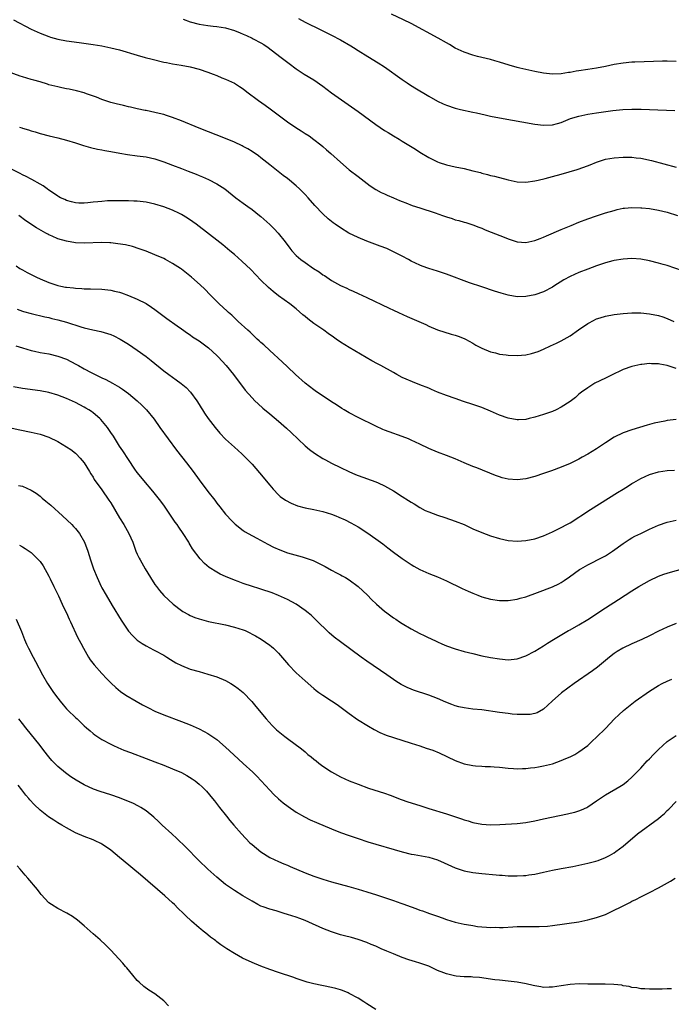
# Model space of a CAD drawing. Units: inches. Extents: x 2626286 to 2628000, y 1443000 to 1446000.
# Drawn here: x 2626958 to 2627106, y 1445566 to 1445789 of the extents above; entities that cross this region are included whole.
import ezdxf

# ---------------------------------------------------------------- set-up
doc = ezdxf.new("R2010")
doc.units = ezdxf.units.IN
doc.header["$MEASUREMENT"] = 0
doc.layers.add('LD26251443_10ft', color=60, linetype='Continuous')

msp = doc.modelspace()

# ---------------------------------------------------------------- linework, layer by layer
at = {"layer": 'LD26251443_10ft'}
for points, elevation in [([(2627021.54, 1445789.54), (2627023, 1445788.77), (2627026.57, 1445787), (2627029, 1445785.78), (2627031, 1445784.74), (2627033.37, 1445783.37), (2627033.99, 1445783), (2627035, 1445782.35), (2627037.23, 1445781), (2627039.54, 1445779.54), (2627041, 1445778.6), (2627045, 1445775.76), (2627046.12, 1445775), (2627046.65, 1445774.65), (2627047.88, 1445773.88), (2627051, 1445771.96), (2627053, 1445770.83), (2627054.26, 1445770.26), (2627055, 1445769.94), (2627057, 1445769.29), (2627058.22, 1445769), (2627061, 1445768.39), (2627061.82, 1445768.18), (2627063.75, 1445767.75), (2627065, 1445767.45), (2627067.06, 1445767.06), (2627075, 1445765.67), (2627077, 1445765.44), (2627079, 1445765.52), (2627080.18, 1445765.82), (2627081, 1445766.05), (2627083.1, 1445766.9), (2627085, 1445767.48), (2627087, 1445767.88), (2627089, 1445768.19), (2627092.72, 1445768.72), (2627094.97, 1445768.97), (2627097, 1445769.07), (2627099.07, 1445769.07), (2627101, 1445769), (2627106.71, 1445768.71)], 10520), ([(2627107, 1445779.87), (2627105, 1445779.92), (2627103.92, 1445779.92), (2627101.86, 1445779.86), (2627097.7, 1445779.7), (2627097, 1445779.66), (2627095, 1445779.49), (2627093, 1445779.15), (2627091, 1445778.71), (2627089, 1445778.3), (2627087, 1445778), (2627085, 1445777.71), (2627084.38, 1445777.62), (2627083, 1445777.36), (2627082.68, 1445777.32), (2627081, 1445777.04), (2627079, 1445777), (2627077, 1445777.23), (2627075, 1445777.58), (2627073, 1445778.01), (2627071.65, 1445778.35), (2627071, 1445778.5), (2627069.24, 1445779), (2627067, 1445779.72), (2627066, 1445780), (2627065, 1445780.28), (2627062.02, 1445781), (2627061, 1445781.27), (2627059, 1445781.93), (2627057, 1445782.87), (2627055.69, 1445783.69), (2627055, 1445784.06), (2627053.15, 1445785.15), (2627047, 1445788.41), (2627045.27, 1445789.27), (2627042.54, 1445790.54)], 10510), ([(2626957, 1445789.25), (2626961, 1445787.17), (2626963, 1445786.24), (2626965, 1445785.49), (2626965.38, 1445785.38), (2626967, 1445784.93), (2626969, 1445784.55), (2626971.88, 1445784.12), (2626975, 1445783.68), (2626977, 1445783.35), (2626979, 1445782.95), (2626981, 1445782.47), (2626985, 1445781.28), (2626986.78, 1445780.78), (2626988.37, 1445780.37), (2626991, 1445779.71), (2626991.61, 1445779.61), (2626993, 1445779.31), (2626994.94, 1445779), (2626997, 1445778.6), (2626999, 1445778.1), (2627001, 1445777.46), (2627002.21, 1445777), (2627003, 1445776.68), (2627004.17, 1445776.17), (2627005, 1445775.84), (2627007, 1445774.91), (2627008.18, 1445774.18), (2627009, 1445773.65), (2627009.8, 1445773), (2627012.45, 1445771), (2627013.96, 1445769.96), (2627015.11, 1445769.11), (2627019, 1445766.21), (2627020.9, 1445764.9), (2627022.11, 1445764.11), (2627023, 1445763.57), (2627023.89, 1445763), (2627025, 1445762.2), (2627026.56, 1445761), (2627027, 1445760.61), (2627027.84, 1445759.84), (2627028.83, 1445759), (2627031, 1445757.02), (2627033, 1445755.34), (2627035, 1445753.83), (2627037.71, 1445751.71), (2627039, 1445750.88), (2627040.2, 1445750.2), (2627041, 1445749.85), (2627041.57, 1445749.57), (2627043, 1445748.99), (2627044.38, 1445748.38), (2627045, 1445748.15), (2627045.81, 1445747.81), (2627047.27, 1445747.27), (2627049, 1445746.68), (2627052.44, 1445745.56), (2627054.11, 1445745), (2627055, 1445744.67), (2627056.27, 1445744.27), (2627057, 1445744.03), (2627057.84, 1445743.84), (2627059, 1445743.49), (2627059.4, 1445743.4), (2627061, 1445742.9), (2627062.37, 1445742.37), (2627063, 1445742.1), (2627063.76, 1445741.76), (2627065.17, 1445741.17), (2627068.06, 1445740.06), (2627069, 1445739.68), (2627071, 1445739.03), (2627073, 1445738.89), (2627075, 1445739.29), (2627076.21, 1445739.79), (2627077, 1445740.07), (2627077.63, 1445740.37), (2627081, 1445741.81), (2627083.26, 1445742.74), (2627085, 1445743.45), (2627087, 1445744.22), (2627089, 1445744.91), (2627091, 1445745.55), (2627093, 1445746.14), (2627093.68, 1445746.32), (2627095, 1445746.6), (2627095.35, 1445746.65), (2627097, 1445746.8), (2627099, 1445746.74), (2627099.28, 1445746.72), (2627101, 1445746.53), (2627103, 1445746.19), (2627105, 1445745.7), (2627107.36, 1445745)], 10540), ([(2626995.41, 1445789.41), (2626997, 1445788.84), (2626999, 1445788.3), (2627001, 1445787.97), (2627002.17, 1445787.83), (2627003, 1445787.75), (2627005, 1445787.43), (2627007, 1445786.82), (2627008.29, 1445786.29), (2627009, 1445786.02), (2627009.7, 1445785.7), (2627011, 1445785.14), (2627011.27, 1445785), (2627013, 1445784.05), (2627013.65, 1445783.65), (2627014.62, 1445783), (2627017.26, 1445781), (2627019.37, 1445779.37), (2627021, 1445778.15), (2627022.8, 1445777), (2627025, 1445775.7), (2627027, 1445774.27), (2627029, 1445772.75), (2627035, 1445768.49), (2627039, 1445765.54), (2627041, 1445764.21), (2627041.78, 1445763.78), (2627043, 1445763.03), (2627044.27, 1445762.27), (2627045, 1445761.8), (2627047.98, 1445759.98), (2627049, 1445759.34), (2627051, 1445758.14), (2627051.75, 1445757.75), (2627053, 1445757.13), (2627053.34, 1445757), (2627055, 1445756.46), (2627057, 1445756), (2627059, 1445755.6), (2627061, 1445755.12), (2627062.69, 1445754.69), (2627063, 1445754.59), (2627064.28, 1445754.28), (2627065, 1445754.06), (2627065.86, 1445753.86), (2627069, 1445753.04), (2627071, 1445752.61), (2627073, 1445752.5), (2627075, 1445752.8), (2627075.76, 1445753), (2627077.37, 1445753.37), (2627079, 1445753.78), (2627081, 1445754.32), (2627084.6, 1445755.4), (2627086.1, 1445755.9), (2627087.54, 1445756.46), (2627089, 1445757.07), (2627091, 1445757.73), (2627093, 1445758.06), (2627095, 1445758.17), (2627096.18, 1445758.18), (2627097, 1445758.15), (2627097.98, 1445758.02), (2627099, 1445757.94), (2627101.43, 1445757.43), (2627107, 1445755.92)], 10530), ([(2627108.45, 1445732.45), (2627105, 1445733.63), (2627104.1, 1445733.9), (2627103, 1445734.2), (2627101, 1445734.71), (2627099, 1445735.11), (2627097, 1445735.24), (2627095, 1445735.09), (2627093, 1445734.76), (2627092.68, 1445734.68), (2627091, 1445734.26), (2627089, 1445733.61), (2627087, 1445732.86), (2627085, 1445732.06), (2627083, 1445731.17), (2627081.58, 1445730.42), (2627079.31, 1445729), (2627079, 1445728.79), (2627077, 1445727.7), (2627075, 1445727.01), (2627073, 1445726.65), (2627071, 1445726.6), (2627069, 1445726.91), (2627067.37, 1445727.37), (2627065.86, 1445727.86), (2627063, 1445728.81), (2627060.23, 1445729.77), (2627055, 1445731.7), (2627053, 1445732.37), (2627051, 1445733), (2627049.51, 1445733.51), (2627049, 1445733.71), (2627047, 1445734.65), (2627046.39, 1445735), (2627045, 1445735.74), (2627043, 1445736.78), (2627042.54, 1445737), (2627041.48, 1445737.48), (2627040.04, 1445738.04), (2627037, 1445739.16), (2627035, 1445740), (2627032.94, 1445741), (2627031, 1445742.19), (2627029.83, 1445743), (2627029.35, 1445743.35), (2627028.25, 1445744.25), (2627027, 1445745.36), (2627025.23, 1445747.23), (2627023.69, 1445749), (2627023, 1445749.74), (2627021.77, 1445751), (2627021, 1445751.7), (2627019.44, 1445753), (2627019, 1445753.34), (2627018.03, 1445754.03), (2627016.9, 1445754.9), (2627015, 1445756.43), (2627013, 1445758.06), (2627012.46, 1445758.46), (2627011, 1445759.48), (2627010.05, 1445760.05), (2627009, 1445760.62), (2627008.75, 1445760.75), (2627007, 1445761.55), (2627005, 1445762.38), (2626999, 1445764.78), (2626995, 1445766.42), (2626993, 1445767.19), (2626991.64, 1445767.64), (2626991, 1445767.81), (2626989.96, 1445768.04), (2626989, 1445768.28), (2626987, 1445768.72), (2626986.76, 1445768.76), (2626985, 1445769.16), (2626983.48, 1445769.48), (2626983, 1445769.61), (2626981.85, 1445769.85), (2626980.25, 1445770.25), (2626979, 1445770.59), (2626977, 1445771.27), (2626975.76, 1445771.76), (2626973.48, 1445772.52), (2626973, 1445772.71), (2626971.21, 1445773.21), (2626969.57, 1445773.57), (2626969, 1445773.67), (2626967.91, 1445773.91), (2626967, 1445774.08), (2626965, 1445774.59), (2626964.68, 1445774.68), (2626963, 1445775.2), (2626961.6, 1445775.6), (2626961, 1445775.8), (2626960.03, 1445776.03), (2626959, 1445776.39), (2626958.51, 1445776.51), (2626955, 1445777.83)], 10550), ([(2626958.34, 1445765), (2626958.84, 1445764.84), (2626959, 1445764.76), (2626960.37, 1445764.37), (2626961, 1445764.15), (2626961.91, 1445763.91), (2626963, 1445763.57), (2626965.08, 1445763), (2626967, 1445762.53), (2626969, 1445762.02), (2626971, 1445761.43), (2626972.84, 1445760.84), (2626974.39, 1445760.39), (2626976, 1445760), (2626977, 1445759.82), (2626977.67, 1445759.67), (2626979, 1445759.43), (2626981.05, 1445759.05), (2626982.78, 1445758.78), (2626985, 1445758.52), (2626987, 1445758.25), (2626989, 1445757.81), (2626991, 1445757.16), (2626993, 1445756.4), (2626995, 1445755.62), (2626996.52, 1445755), (2626998.32, 1445754.32), (2626999, 1445754.03), (2626999.75, 1445753.75), (2627001.13, 1445753.13), (2627003, 1445752.18), (2627004.83, 1445751), (2627007.35, 1445749), (2627009, 1445747.75), (2627010.06, 1445747), (2627011, 1445746.31), (2627012.69, 1445745), (2627013, 1445744.74), (2627015, 1445742.95), (2627015.97, 1445741.97), (2627016.9, 1445741), (2627018.48, 1445739), (2627019.55, 1445737.55), (2627020, 1445737), (2627021, 1445735.93), (2627022.06, 1445735), (2627023, 1445734.32), (2627024.94, 1445733), (2627026.19, 1445732.19), (2627027, 1445731.58), (2627027.37, 1445731.37), (2627029, 1445730.25), (2627031, 1445729.14), (2627032.49, 1445728.49), (2627033, 1445728.22), (2627033.87, 1445727.87), (2627035, 1445727.31), (2627037, 1445726.41), (2627042.03, 1445724.03), (2627043, 1445723.55), (2627044.17, 1445723), (2627046.11, 1445722.11), (2627050.31, 1445720.31), (2627051, 1445719.96), (2627053, 1445719.13), (2627056.1, 1445718.1), (2627057, 1445717.86), (2627057.63, 1445717.63), (2627059, 1445717.16), (2627059.34, 1445717), (2627061, 1445716.06), (2627061.66, 1445715.66), (2627063, 1445714.94), (2627065, 1445714.14), (2627066.12, 1445713.88), (2627067, 1445713.62), (2627068.57, 1445713.43), (2627069, 1445713.34), (2627071, 1445713.29), (2627073, 1445713.47), (2627074.26, 1445713.74), (2627075, 1445713.95), (2627075.78, 1445714.22), (2627077, 1445714.74), (2627078.56, 1445715.44), (2627079.91, 1445716.09), (2627081, 1445716.63), (2627083, 1445717.77), (2627084.93, 1445719.07), (2627087, 1445720.5), (2627087.31, 1445720.69), (2627089, 1445721.59), (2627089.83, 1445721.83), (2627091, 1445722.22), (2627093, 1445722.56), (2627095, 1445722.78), (2627097, 1445722.92), (2627099, 1445722.93), (2627101, 1445722.74), (2627103, 1445722.33), (2627104.01, 1445722.01), (2627105, 1445721.66), (2627106.5, 1445721)], 10560), ([(2627107, 1445710.31), (2627105, 1445711.04), (2627103.34, 1445711.34), (2627103, 1445711.42), (2627101.43, 1445711.43), (2627101, 1445711.46), (2627099.24, 1445711.24), (2627099, 1445711.22), (2627097, 1445710.77), (2627095, 1445710.09), (2627094.26, 1445709.74), (2627093, 1445709.17), (2627091, 1445708.16), (2627088.64, 1445707), (2627087, 1445706), (2627085.57, 1445705), (2627085, 1445704.52), (2627084.21, 1445703.79), (2627083, 1445702.86), (2627081, 1445701.56), (2627079.88, 1445701), (2627079, 1445700.62), (2627077, 1445699.91), (2627075, 1445699.3), (2627073.78, 1445699), (2627073, 1445698.83), (2627071.29, 1445698.71), (2627071, 1445698.72), (2627069, 1445699.07), (2627067, 1445699.81), (2627065, 1445700.68), (2627063, 1445701.5), (2627061, 1445702.18), (2627058.88, 1445702.88), (2627057, 1445703.52), (2627055, 1445704.22), (2627053, 1445705), (2627051.59, 1445705.59), (2627051, 1445705.86), (2627049, 1445706.68), (2627047.31, 1445707.31), (2627045.9, 1445707.9), (2627045, 1445708.33), (2627043.78, 1445709), (2627043, 1445709.41), (2627040.13, 1445711), (2627039.39, 1445711.39), (2627038.11, 1445712.11), (2627036.85, 1445712.85), (2627033, 1445715.06), (2627031, 1445716.31), (2627030.05, 1445717), (2627029.42, 1445717.42), (2627028.24, 1445718.24), (2627027.23, 1445719), (2627025, 1445720.55), (2627023.6, 1445721.6), (2627023, 1445722.14), (2627022.52, 1445722.52), (2627021, 1445723.84), (2627019.53, 1445725), (2627017, 1445726.82), (2627015.76, 1445727.76), (2627014.68, 1445728.68), (2627013, 1445730.34), (2627010.72, 1445732.72), (2627008.67, 1445734.67), (2627007, 1445736.14), (2627005.98, 1445737), (2627005.46, 1445737.46), (2627004.36, 1445738.36), (2627003, 1445739.43), (2626999, 1445742.52), (2626998.32, 1445743), (2626997.58, 1445743.58), (2626996.4, 1445744.4), (2626995, 1445745.23), (2626994.58, 1445745.42), (2626993, 1445746.22), (2626991, 1445746.95), (2626989, 1445747.53), (2626987, 1445747.97), (2626985, 1445748.21), (2626984.22, 1445748.22), (2626983, 1445748.28), (2626980.3, 1445748.3), (2626978.26, 1445748.26), (2626977, 1445748.18), (2626976.08, 1445748.08), (2626975, 1445747.99), (2626973.83, 1445747.83), (2626973, 1445747.78), (2626971.8, 1445747.8), (2626971, 1445747.83), (2626970.1, 1445748.1), (2626969, 1445748.35), (2626968.59, 1445748.59), (2626967.65, 1445749), (2626967.23, 1445749.23), (2626967, 1445749.33), (2626966.05, 1445750.05), (2626965, 1445750.69), (2626964.57, 1445751), (2626963.7, 1445751.7), (2626963, 1445752.08), (2626961.14, 1445753.14), (2626961, 1445753.2), (2626959.84, 1445753.84), (2626959, 1445754.22), (2626958.49, 1445754.49), (2626955, 1445756.25)], 10570), ([(2627107, 1445698.82), (2627105, 1445698.58), (2627104.45, 1445698.45), (2627102.05, 1445697.95), (2627101, 1445697.65), (2627100.48, 1445697.52), (2627097, 1445696.48), (2627095, 1445695.75), (2627093, 1445694.77), (2627091, 1445693.49), (2627089, 1445692.19), (2627087, 1445690.98), (2627085.72, 1445690.28), (2627085, 1445689.85), (2627083, 1445688.85), (2627081, 1445688), (2627078.81, 1445687.19), (2627077, 1445686.55), (2627075, 1445685.9), (2627073, 1445685.39), (2627071, 1445685.16), (2627069, 1445685.29), (2627067.62, 1445685.62), (2627067, 1445685.8), (2627066.11, 1445686.11), (2627061.86, 1445687.86), (2627061, 1445688.17), (2627059, 1445689.02), (2627057, 1445689.91), (2627055, 1445690.67), (2627053, 1445691.39), (2627051, 1445692.24), (2627049, 1445693.21), (2627047, 1445694.15), (2627046.41, 1445694.41), (2627045, 1445694.97), (2627042.02, 1445696.02), (2627041, 1445696.4), (2627040.57, 1445696.57), (2627039, 1445697.26), (2627035, 1445699.28), (2627033, 1445700.32), (2627031.82, 1445701), (2627031.31, 1445701.31), (2627030.12, 1445702.12), (2627029, 1445702.83), (2627025.31, 1445705.31), (2627025, 1445705.49), (2627023, 1445707.01), (2627020.8, 1445709), (2627019, 1445710.69), (2627017.82, 1445711.82), (2627015, 1445714.41), (2627013.67, 1445715.67), (2627013, 1445716.24), (2627012.62, 1445716.62), (2627012.18, 1445717), (2627011.58, 1445717.58), (2627011, 1445718.09), (2627010.54, 1445718.54), (2627010.02, 1445719), (2627007.85, 1445721), (2627006.39, 1445722.39), (2627005.67, 1445723), (2627005.34, 1445723.34), (2627003.53, 1445725), (2627001.52, 1445727), (2627000.28, 1445728.28), (2626999.25, 1445729.25), (2626997.28, 1445731), (2626995, 1445732.83), (2626994.76, 1445733), (2626993, 1445734.14), (2626991.41, 1445735), (2626991, 1445735.21), (2626989, 1445736.1), (2626987, 1445736.91), (2626985.46, 1445737.46), (2626983.93, 1445737.93), (2626982.3, 1445738.3), (2626980.59, 1445738.59), (2626979, 1445738.78), (2626978.8, 1445738.8), (2626977, 1445738.86), (2626973, 1445738.69), (2626971, 1445738.82), (2626969, 1445739.16), (2626967, 1445739.7), (2626965.71, 1445740.29), (2626965, 1445740.58), (2626964.72, 1445740.72), (2626964.26, 1445741), (2626962.18, 1445742.18), (2626959.79, 1445743.79), (2626958.17, 1445745)], 10580), ([(2626957.57, 1445733.57), (2626958.43, 1445733), (2626959, 1445732.66), (2626960.07, 1445732.07), (2626961, 1445731.59), (2626962.21, 1445731), (2626963, 1445730.65), (2626965, 1445729.84), (2626967, 1445729.15), (2626967.66, 1445729), (2626968.78, 1445728.78), (2626969, 1445728.72), (2626970.58, 1445728.58), (2626971, 1445728.5), (2626972.46, 1445728.46), (2626973, 1445728.41), (2626974.39, 1445728.39), (2626977, 1445728.27), (2626979, 1445728.06), (2626979.88, 1445727.88), (2626981, 1445727.59), (2626981.45, 1445727.45), (2626983, 1445726.88), (2626985, 1445726.06), (2626987, 1445725.06), (2626988.25, 1445724.25), (2626989, 1445723.73), (2626991.68, 1445721.68), (2626994.01, 1445720.01), (2626995, 1445719.33), (2626996.36, 1445718.36), (2626997, 1445717.95), (2626997.54, 1445717.54), (2626999, 1445716.57), (2626999.89, 1445715.89), (2627001.11, 1445715), (2627003, 1445713.32), (2627003.34, 1445713), (2627005.16, 1445711), (2627006.77, 1445709), (2627009.46, 1445705.46), (2627011, 1445703.68), (2627011.64, 1445703), (2627012.34, 1445702.34), (2627013.4, 1445701.4), (2627015, 1445700.08), (2627017, 1445698.41), (2627018.82, 1445696.82), (2627019.86, 1445695.86), (2627023, 1445692.82), (2627023.99, 1445691.99), (2627025.14, 1445691.14), (2627027, 1445690), (2627027.64, 1445689.64), (2627029, 1445688.92), (2627031, 1445687.91), (2627032.92, 1445687), (2627034.38, 1445686.38), (2627035, 1445686.14), (2627039, 1445684.72), (2627039.53, 1445684.47), (2627041, 1445683.81), (2627043, 1445682.63), (2627045, 1445681.34), (2627046.44, 1445680.44), (2627047, 1445680.06), (2627047.67, 1445679.67), (2627049, 1445678.86), (2627050.23, 1445678.23), (2627051, 1445677.87), (2627053, 1445677.13), (2627054.63, 1445676.63), (2627057, 1445675.82), (2627059, 1445675), (2627061, 1445674.07), (2627063, 1445673.23), (2627065, 1445672.48), (2627067, 1445671.83), (2627069, 1445671.4), (2627071, 1445671.29), (2627073, 1445671.44), (2627075, 1445671.79), (2627077, 1445672.44), (2627079, 1445673.35), (2627081, 1445674.33), (2627082.28, 1445675), (2627083, 1445675.39), (2627085, 1445676.68), (2627085.47, 1445677), (2627087.61, 1445678.39), (2627093.74, 1445682.26), (2627095, 1445683.03), (2627096.2, 1445683.8), (2627097, 1445684.28), (2627097.45, 1445684.55), (2627099, 1445685.43), (2627101, 1445686.35), (2627103, 1445686.96), (2627105, 1445687.25), (2627106.69, 1445687.31)], 10590), ([(2626957.77, 1445723.77), (2626959, 1445723.33), (2626959.25, 1445723.25), (2626961, 1445722.79), (2626964.07, 1445722.07), (2626965, 1445721.87), (2626965.68, 1445721.68), (2626967, 1445721.38), (2626969, 1445720.81), (2626972.24, 1445719.76), (2626973, 1445719.53), (2626974.91, 1445719.09), (2626976.73, 1445718.73), (2626978.29, 1445718.29), (2626979, 1445718.03), (2626979.72, 1445717.72), (2626981.12, 1445717), (2626983, 1445715.83), (2626985, 1445714.5), (2626987, 1445713.06), (2626988.16, 1445712.16), (2626991, 1445709.85), (2626992.12, 1445709), (2626993, 1445708.35), (2626993.79, 1445707.79), (2626994.94, 1445706.94), (2626996.04, 1445706.04), (2626997.06, 1445705), (2626998.48, 1445703), (2626999, 1445702.18), (2626999.44, 1445701.44), (2626999.74, 1445701), (2627000.22, 1445700.22), (2627001.09, 1445699), (2627002.61, 1445697), (2627003.71, 1445695.71), (2627005, 1445694.38), (2627007, 1445692.52), (2627008.69, 1445691), (2627010.7, 1445689), (2627011, 1445688.67), (2627012.71, 1445686.71), (2627015, 1445683.9), (2627015.77, 1445683), (2627017, 1445681.74), (2627017.38, 1445681.38), (2627018.54, 1445680.54), (2627019.84, 1445679.84), (2627021.27, 1445679.27), (2627023, 1445678.8), (2627025, 1445678.41), (2627027, 1445677.98), (2627029, 1445677.37), (2627029.93, 1445677), (2627030.68, 1445676.68), (2627032.06, 1445676.06), (2627033.39, 1445675.39), (2627035, 1445674.49), (2627037, 1445673.2), (2627039, 1445671.81), (2627040.63, 1445670.63), (2627041.77, 1445669.77), (2627043, 1445668.8), (2627045, 1445667.31), (2627047, 1445665.98), (2627047.63, 1445665.63), (2627049, 1445664.85), (2627051, 1445663.97), (2627053, 1445663.17), (2627055, 1445662.28), (2627058.55, 1445660.55), (2627059.92, 1445659.92), (2627061, 1445659.45), (2627062.15, 1445659), (2627063, 1445658.69), (2627065, 1445658.14), (2627067, 1445657.83), (2627069, 1445657.83), (2627071, 1445658.12), (2627071.68, 1445658.32), (2627073, 1445658.67), (2627075.61, 1445659.61), (2627079, 1445660.91), (2627080.43, 1445661.57), (2627081, 1445661.9), (2627081.68, 1445662.32), (2627082.85, 1445663.15), (2627085.16, 1445664.84), (2627085.43, 1445665), (2627087, 1445665.86), (2627090.4, 1445667.6), (2627091, 1445667.94), (2627092.64, 1445669), (2627095, 1445670.74), (2627096.37, 1445671.63), (2627097, 1445672), (2627097.65, 1445672.35), (2627099.02, 1445673), (2627101, 1445673.98), (2627103, 1445674.89), (2627105, 1445675.56), (2627107, 1445676.01)], 10600), ([(2626957.5, 1445715.5), (2626959, 1445715), (2626961, 1445714.42), (2626961.72, 1445714.28), (2626963, 1445714), (2626965, 1445713.64), (2626967, 1445713.16), (2626969, 1445712.42), (2626969.95, 1445711.94), (2626971.25, 1445711.25), (2626971.68, 1445711), (2626973, 1445710.28), (2626974.54, 1445709.46), (2626977, 1445708.23), (2626977.85, 1445707.85), (2626979.37, 1445707), (2626980.44, 1445706.44), (2626981, 1445706.08), (2626981.68, 1445705.68), (2626983, 1445704.68), (2626985, 1445703), (2626986.04, 1445702.04), (2626987.09, 1445701), (2626988.84, 1445698.84), (2626990.14, 1445697), (2626993.89, 1445691.89), (2626995, 1445690.43), (2626996.14, 1445689), (2626997.68, 1445687), (2626999, 1445685.16), (2627001, 1445682.47), (2627002.53, 1445680.53), (2627003, 1445679.88), (2627003.69, 1445679), (2627005, 1445677.38), (2627005.33, 1445677), (2627006.14, 1445676.14), (2627007.14, 1445675.14), (2627009, 1445673.69), (2627009.4, 1445673.4), (2627010.09, 1445673), (2627012.09, 1445671.91), (2627014.55, 1445670.55), (2627015.87, 1445669.87), (2627017.27, 1445669.27), (2627019, 1445668.64), (2627022.32, 1445667.68), (2627023, 1445667.5), (2627024.86, 1445666.86), (2627026.22, 1445666.22), (2627027.53, 1445665.53), (2627029, 1445664.7), (2627030.12, 1445664.12), (2627031, 1445663.62), (2627031.41, 1445663.41), (2627032.14, 1445663), (2627033, 1445662.47), (2627035.03, 1445661), (2627037.12, 1445659), (2627038.05, 1445658.05), (2627039.16, 1445657), (2627041, 1445655.4), (2627041.5, 1445655), (2627042.39, 1445654.39), (2627043, 1445653.93), (2627043.57, 1445653.57), (2627044.38, 1445653), (2627045, 1445652.61), (2627047, 1445651.43), (2627049, 1445650.37), (2627049.93, 1445649.93), (2627051, 1445649.39), (2627051.27, 1445649.27), (2627053, 1445648.44), (2627053.99, 1445647.99), (2627055, 1445647.57), (2627057, 1445646.87), (2627059, 1445646.31), (2627061, 1445645.79), (2627063, 1445645.33), (2627065, 1445644.95), (2627067, 1445644.6), (2627069, 1445644.41), (2627071, 1445644.62), (2627073, 1445645.3), (2627075, 1445646.34), (2627077, 1445647.56), (2627077.87, 1445648.13), (2627079.28, 1445649), (2627082.65, 1445651), (2627083, 1445651.18), (2627085, 1445652.33), (2627087, 1445653.56), (2627091, 1445656.16), (2627093.97, 1445658.03), (2627097, 1445660.03), (2627098.59, 1445661), (2627101, 1445662.36), (2627103, 1445663.32), (2627104.23, 1445663.77), (2627105.75, 1445664.25), (2627108.45, 1445665)], 10610), ([(2627107, 1445652.65), (2627105, 1445651.8), (2627103, 1445650.85), (2627101, 1445649.86), (2627099.22, 1445649), (2627097, 1445648.02), (2627094.93, 1445647.07), (2627093.69, 1445646.31), (2627093, 1445645.86), (2627091.91, 1445645), (2627089.24, 1445642.76), (2627088.1, 1445641.9), (2627083.92, 1445639), (2627081.07, 1445636.93), (2627078.94, 1445635.06), (2627077, 1445633.21), (2627075.58, 1445632.42), (2627075, 1445632.23), (2627073.95, 1445632.05), (2627073, 1445631.99), (2627072, 1445632), (2627071, 1445632.05), (2627069.87, 1445632.13), (2627069, 1445632.21), (2627067, 1445632.45), (2627063, 1445633.04), (2627061, 1445633.26), (2627059, 1445633.51), (2627057.79, 1445633.79), (2627057, 1445634), (2627056.26, 1445634.26), (2627054.84, 1445634.84), (2627053, 1445635.64), (2627051, 1445636.39), (2627047.54, 1445637.54), (2627047, 1445637.75), (2627046.12, 1445638.12), (2627044.79, 1445638.79), (2627043.57, 1445639.57), (2627043, 1445639.95), (2627041.54, 1445641), (2627037, 1445644.07), (2627035.71, 1445645), (2627031, 1445648.45), (2627029.56, 1445649.56), (2627028.49, 1445650.49), (2627025.47, 1445653.47), (2627024.42, 1445654.42), (2627023.73, 1445655), (2627023, 1445655.56), (2627020.97, 1445656.97), (2627019, 1445658.08), (2627017, 1445658.99), (2627015.54, 1445659.54), (2627013, 1445660.38), (2627012.52, 1445660.52), (2627011.06, 1445661), (2627009, 1445661.7), (2627007.88, 1445662.12), (2627007, 1445662.43), (2627005, 1445663.23), (2627003.78, 1445663.78), (2627003, 1445664.2), (2627001.31, 1445665.31), (2627000.22, 1445666.22), (2626999.24, 1445667.24), (2626997.53, 1445669.53), (2626997, 1445670.43), (2626996.78, 1445670.78), (2626996.66, 1445671), (2626995.38, 1445673), (2626994.4, 1445674.4), (2626994.01, 1445675), (2626993.59, 1445675.59), (2626991.15, 1445679.15), (2626990.31, 1445680.31), (2626989.45, 1445681.45), (2626988.55, 1445682.55), (2626986.46, 1445685), (2626985.83, 1445685.83), (2626985, 1445686.79), (2626984.45, 1445687.55), (2626983, 1445689.71), (2626981.72, 1445691.72), (2626981, 1445692.78), (2626979.6, 1445695), (2626979, 1445695.88), (2626978.56, 1445696.56), (2626978.23, 1445697), (2626976.77, 1445698.77), (2626976.54, 1445699), (2626975, 1445700.32), (2626974.61, 1445700.61), (2626974.02, 1445701), (2626973.39, 1445701.39), (2626973, 1445701.61), (2626971, 1445702.66), (2626969, 1445703.57), (2626967, 1445704.33), (2626965, 1445704.88), (2626963, 1445705.26), (2626959, 1445705.84), (2626957, 1445706.18)], 10620), ([(2626955.98, 1445697), (2626958.43, 1445696.43), (2626961, 1445695.9), (2626963, 1445695.44), (2626965, 1445694.78), (2626967, 1445693.82), (2626969, 1445692.64), (2626969.97, 1445691.97), (2626971, 1445691.19), (2626971.2, 1445691), (2626972.06, 1445690.06), (2626972.98, 1445689), (2626974.17, 1445687), (2626974.46, 1445686.46), (2626975, 1445685.71), (2626975.25, 1445685.25), (2626977, 1445682.87), (2626978.57, 1445680.57), (2626979, 1445679.9), (2626981, 1445676.57), (2626981.99, 1445675), (2626983.11, 1445673), (2626983.96, 1445671), (2626984.7, 1445669), (2626985, 1445668.32), (2626985.43, 1445667.43), (2626985.64, 1445667), (2626986.76, 1445665), (2626987.96, 1445663), (2626989, 1445661.46), (2626989.33, 1445661), (2626990.06, 1445660.06), (2626991, 1445658.99), (2626993.1, 1445657), (2626995, 1445655.58), (2626995.35, 1445655.35), (2626996.62, 1445654.62), (2626997, 1445654.44), (2626998.01, 1445654.01), (2626999, 1445653.66), (2626999.51, 1445653.51), (2627001.1, 1445653.1), (2627005, 1445652.28), (2627007, 1445651.81), (2627009, 1445651.17), (2627009.4, 1445651), (2627010.49, 1445650.49), (2627011, 1445650.22), (2627011.79, 1445649.79), (2627013.06, 1445649.06), (2627015, 1445647.69), (2627015.39, 1445647.39), (2627015.83, 1445647), (2627017, 1445645.87), (2627018.35, 1445644.35), (2627019.27, 1445643.27), (2627021, 1445641.43), (2627023, 1445639.62), (2627025, 1445637.87), (2627025.48, 1445637.48), (2627026.13, 1445637), (2627027, 1445636.39), (2627029, 1445635.13), (2627030.28, 1445634.28), (2627033, 1445632.24), (2627034.9, 1445630.9), (2627037.35, 1445629.35), (2627038.62, 1445628.62), (2627039.94, 1445627.94), (2627041.35, 1445627.35), (2627043, 1445626.78), (2627047, 1445625.53), (2627049, 1445624.89), (2627050.43, 1445624.43), (2627051.91, 1445623.91), (2627053.34, 1445623.34), (2627057, 1445621.58), (2627059, 1445620.85), (2627061, 1445620.46), (2627061.6, 1445620.4), (2627063, 1445620.29), (2627063.75, 1445620.25), (2627065, 1445620.21), (2627065.85, 1445620.15), (2627067, 1445620.09), (2627069, 1445619.9), (2627070.17, 1445619.83), (2627071, 1445619.75), (2627072.2, 1445619.8), (2627073, 1445619.8), (2627074.06, 1445619.94), (2627075, 1445620.03), (2627075.82, 1445620.18), (2627077, 1445620.36), (2627079, 1445620.86), (2627081, 1445621.57), (2627082.06, 1445622.06), (2627083, 1445622.47), (2627084.05, 1445623), (2627085, 1445623.59), (2627087, 1445624.99), (2627088.01, 1445625.99), (2627089, 1445626.85), (2627091, 1445628.84), (2627093.07, 1445631), (2627094.03, 1445631.97), (2627095.07, 1445632.93), (2627097, 1445634.46), (2627097.75, 1445635), (2627101, 1445637.28), (2627103, 1445638.55), (2627103.85, 1445639), (2627105, 1445639.57), (2627106.02, 1445639.98)], 10630), ([(2626958.12, 1445683.88), (2626959, 1445683.67), (2626961, 1445682.78), (2626962.09, 1445682.09), (2626963, 1445681.41), (2626963.49, 1445681), (2626964.33, 1445680.33), (2626965.41, 1445679.41), (2626968.08, 1445677), (2626970.19, 1445675), (2626970.59, 1445674.59), (2626971, 1445674.14), (2626971.91, 1445673), (2626973.07, 1445671), (2626973.8, 1445669), (2626974.42, 1445667), (2626975.09, 1445665), (2626975.89, 1445663), (2626976.82, 1445661), (2626977, 1445660.66), (2626977.92, 1445659), (2626979.3, 1445656.7), (2626981.35, 1445653.35), (2626983, 1445650.91), (2626983.89, 1445649.89), (2626984.84, 1445649), (2626985, 1445648.87), (2626986.08, 1445648.08), (2626987, 1445647.54), (2626988.66, 1445646.66), (2626989, 1445646.5), (2626991, 1445645.42), (2626991.73, 1445645), (2626992.49, 1445644.49), (2626993.74, 1445643.74), (2626995, 1445643.1), (2626997, 1445642.3), (2626999, 1445641.72), (2627001, 1445641.18), (2627003, 1445640.55), (2627005, 1445639.69), (2627006.22, 1445639), (2627007, 1445638.53), (2627007.87, 1445637.87), (2627009, 1445636.97), (2627010.95, 1445634.95), (2627011.84, 1445633.84), (2627014.19, 1445631), (2627015.54, 1445629.54), (2627016.08, 1445629), (2627016.56, 1445628.56), (2627017.63, 1445627.63), (2627018.42, 1445627), (2627019, 1445626.55), (2627022.22, 1445624.22), (2627023, 1445623.53), (2627023.3, 1445623.3), (2627023.64, 1445623), (2627024.4, 1445622.4), (2627025, 1445621.88), (2627025.5, 1445621.5), (2627026.11, 1445621), (2627027, 1445620.35), (2627029, 1445619.01), (2627030.31, 1445618.31), (2627031, 1445617.91), (2627032.95, 1445617), (2627035, 1445616.21), (2627037.36, 1445615.36), (2627041, 1445614.19), (2627042.27, 1445613.73), (2627044.78, 1445612.78), (2627046.28, 1445612.28), (2627049, 1445611.42), (2627051, 1445610.76), (2627055, 1445609.54), (2627058.42, 1445608.42), (2627059, 1445608.2), (2627059.94, 1445607.94), (2627061, 1445607.59), (2627063, 1445607.2), (2627065, 1445607.07), (2627067.13, 1445607.13), (2627071, 1445607.37), (2627073, 1445607.59), (2627075, 1445607.96), (2627077, 1445608.41), (2627082.46, 1445609.54), (2627083, 1445609.67), (2627084.06, 1445609.94), (2627085, 1445610.24), (2627085.56, 1445610.44), (2627086.77, 1445611), (2627087, 1445611.12), (2627089, 1445612.46), (2627091, 1445613.85), (2627094.28, 1445615.72), (2627095, 1445616.17), (2627096.06, 1445617), (2627097, 1445617.8), (2627098.57, 1445619.43), (2627099, 1445619.85), (2627100.5, 1445621.5), (2627101, 1445622.01), (2627101.93, 1445623), (2627103, 1445624.1), (2627103.99, 1445625), (2627105, 1445625.87), (2627105.66, 1445626.34), (2627107, 1445627.25)], 10640), ([(2626958.32, 1445670.32), (2626959, 1445670), (2626959.63, 1445669.63), (2626961, 1445668.72), (2626962.84, 1445666.84), (2626963, 1445666.62), (2626963.66, 1445665.66), (2626965, 1445663.31), (2626965.3, 1445662.7), (2626966.12, 1445661), (2626966.39, 1445660.39), (2626967.13, 1445658.87), (2626968, 1445657), (2626968.3, 1445656.3), (2626968.97, 1445655), (2626969.57, 1445653.57), (2626969.87, 1445653), (2626971.5, 1445649.5), (2626972.2, 1445648.2), (2626972.81, 1445647), (2626973.97, 1445645), (2626974.37, 1445644.37), (2626975.23, 1445643.23), (2626977, 1445641.3), (2626978.11, 1445640.12), (2626979.11, 1445639.11), (2626980.12, 1445638.12), (2626981.21, 1445637.21), (2626982.38, 1445636.38), (2626984.73, 1445635), (2626986.2, 1445634.2), (2626987.52, 1445633.52), (2626989, 1445632.8), (2626991, 1445631.96), (2626995, 1445630.45), (2626997, 1445629.67), (2626999, 1445628.78), (2627000.17, 1445628.17), (2627001, 1445627.69), (2627001.42, 1445627.42), (2627003, 1445626.33), (2627005, 1445624.63), (2627006.87, 1445622.87), (2627009, 1445620.96), (2627011.14, 1445619), (2627012.06, 1445618.06), (2627015, 1445614.86), (2627015.93, 1445613.93), (2627017, 1445612.92), (2627018.05, 1445612.05), (2627019.19, 1445611.19), (2627021, 1445609.93), (2627022.85, 1445608.85), (2627024.18, 1445608.19), (2627025.58, 1445607.58), (2627029, 1445606.15), (2627031, 1445605.34), (2627033, 1445604.61), (2627035, 1445603.94), (2627037.23, 1445603.23), (2627045, 1445600.91), (2627047, 1445600.43), (2627047.67, 1445600.33), (2627051, 1445599.72), (2627053, 1445599.11), (2627054.47, 1445598.47), (2627057, 1445597.33), (2627059, 1445596.66), (2627061, 1445596.27), (2627063, 1445596.05), (2627066.27, 1445595.73), (2627067, 1445595.67), (2627067.64, 1445595.64), (2627069, 1445595.52), (2627069.53, 1445595.53), (2627071, 1445595.48), (2627072.46, 1445595.54), (2627073, 1445595.58), (2627073.69, 1445595.69), (2627075, 1445595.86), (2627077, 1445596.29), (2627079, 1445596.76), (2627081, 1445597.15), (2627083.63, 1445597.63), (2627085, 1445597.91), (2627087, 1445598.35), (2627088.83, 1445598.83), (2627089.35, 1445599), (2627091, 1445599.64), (2627091.9, 1445600.1), (2627093, 1445600.73), (2627093.4, 1445601), (2627095, 1445602.23), (2627098.29, 1445605), (2627103, 1445608.51), (2627103.6, 1445609), (2627104.37, 1445609.63), (2627105, 1445610.27), (2627105.4, 1445610.6), (2627107, 1445612.29)], 10650), ([(2626957.61, 1445653.61), (2626958.78, 1445650.78), (2626959.46, 1445649), (2626959.92, 1445647.92), (2626960.34, 1445647), (2626961.4, 1445645), (2626961.99, 1445643.99), (2626963.57, 1445641), (2626964.68, 1445639), (2626964.8, 1445638.8), (2626966.02, 1445637), (2626967, 1445635.7), (2626967.55, 1445635), (2626968.21, 1445634.21), (2626969, 1445633.33), (2626969.31, 1445633), (2626971, 1445631.36), (2626971.39, 1445631), (2626973, 1445629.46), (2626973.54, 1445629), (2626974.3, 1445628.3), (2626975, 1445627.72), (2626975.42, 1445627.42), (2626977, 1445626.38), (2626979, 1445625.28), (2626979.59, 1445625), (2626980.57, 1445624.57), (2626981.98, 1445623.98), (2626983.43, 1445623.43), (2626987, 1445622.09), (2626989, 1445621.33), (2626991, 1445620.55), (2626993, 1445619.75), (2626995, 1445618.86), (2626996.22, 1445618.22), (2626997.46, 1445617.46), (2626998.11, 1445617), (2626999, 1445616.26), (2626999.66, 1445615.66), (2627000.34, 1445615), (2627000.65, 1445614.65), (2627002.06, 1445613), (2627002.48, 1445612.48), (2627003.6, 1445611), (2627005.17, 1445609), (2627005.99, 1445607.99), (2627006.83, 1445607), (2627008.57, 1445605), (2627010.51, 1445603), (2627011, 1445602.56), (2627013, 1445600.93), (2627015, 1445599.67), (2627017, 1445598.72), (2627018.19, 1445598.19), (2627019, 1445597.88), (2627019.6, 1445597.6), (2627023, 1445596.19), (2627025, 1445595.4), (2627027, 1445594.72), (2627029, 1445594.15), (2627032.9, 1445593.1), (2627035, 1445592.51), (2627037, 1445591.91), (2627039.2, 1445591.2), (2627041.65, 1445590.35), (2627043, 1445589.9), (2627044.7, 1445589.3), (2627045.16, 1445589.16), (2627047, 1445588.46), (2627048.09, 1445588.09), (2627049, 1445587.75), (2627049.57, 1445587.57), (2627051.16, 1445587), (2627052.54, 1445586.54), (2627053, 1445586.35), (2627054.01, 1445586.01), (2627055, 1445585.62), (2627057, 1445584.98), (2627059, 1445584.54), (2627059.52, 1445584.48), (2627061, 1445584.22), (2627062.06, 1445584.06), (2627063, 1445583.97), (2627064.09, 1445583.91), (2627065, 1445583.82), (2627066.16, 1445583.84), (2627067, 1445583.81), (2627067.83, 1445583.83), (2627070.04, 1445583.96), (2627071, 1445583.99), (2627072, 1445584), (2627074.06, 1445584.06), (2627076.01, 1445583.99), (2627077.88, 1445584.12), (2627079, 1445584.25), (2627085, 1445585.12), (2627087, 1445585.51), (2627089, 1445586.05), (2627091, 1445586.77), (2627093, 1445587.69), (2627094.43, 1445588.43), (2627096.52, 1445589.48), (2627097, 1445589.74), (2627097.86, 1445590.14), (2627099, 1445590.75), (2627101, 1445591.74), (2627103, 1445592.77), (2627105.74, 1445594.26), (2627106.77, 1445595)], 10660), ([(2627105.94, 1445569.94), (2627105, 1445569.95), (2627103.87, 1445569.87), (2627103, 1445569.84), (2627101, 1445569.83), (2627099.92, 1445569.92), (2627099, 1445569.94), (2627098.12, 1445570.12), (2627097, 1445570.23), (2627096.42, 1445570.42), (2627095, 1445570.63), (2627094.73, 1445570.73), (2627092.91, 1445570.91), (2627090.95, 1445570.95), (2627089, 1445570.95), (2627087.01, 1445571.01), (2627085.04, 1445571.04), (2627083, 1445570.92), (2627081, 1445570.62), (2627079, 1445570.29), (2627078.29, 1445570.29), (2627077, 1445570.24), (2627076.38, 1445570.38), (2627075, 1445570.59), (2627074.68, 1445570.69), (2627073.04, 1445571.04), (2627071, 1445571.39), (2627069, 1445571.64), (2627067, 1445571.86), (2627065.99, 1445571.99), (2627062.51, 1445572.51), (2627061, 1445572.59), (2627060.64, 1445572.63), (2627059, 1445572.64), (2627057.19, 1445572.81), (2627056.86, 1445572.86), (2627055, 1445573.33), (2627054.44, 1445573.56), (2627053, 1445574.1), (2627051, 1445575.01), (2627049, 1445575.74), (2627048.01, 1445576.01), (2627046.5, 1445576.5), (2627045, 1445577.03), (2627043, 1445577.82), (2627041.54, 1445578.46), (2627040.25, 1445579), (2627039, 1445579.56), (2627037.97, 1445579.97), (2627037, 1445580.39), (2627035, 1445581.08), (2627033.51, 1445581.51), (2627031.94, 1445581.94), (2627031, 1445582.17), (2627029, 1445582.8), (2627027, 1445583.57), (2627023.85, 1445585), (2627023, 1445585.36), (2627021.81, 1445585.81), (2627021, 1445586.11), (2627019, 1445586.78), (2627018.3, 1445587), (2627016.45, 1445587.55), (2627015, 1445587.93), (2627013.5, 1445588.5), (2627013, 1445588.66), (2627012.33, 1445589), (2627011, 1445589.74), (2627008.93, 1445591), (2627007, 1445592.14), (2627005, 1445593.54), (2627003, 1445595.2), (2627001, 1445597), (2626998.91, 1445599), (2626996.02, 1445602.02), (2626993.97, 1445603.97), (2626992.81, 1445605), (2626990.65, 1445607), (2626989.8, 1445607.8), (2626988.76, 1445608.75), (2626987, 1445610.19), (2626985.8, 1445611), (2626985.3, 1445611.3), (2626983.96, 1445611.96), (2626983, 1445612.36), (2626981, 1445613.15), (2626979, 1445613.86), (2626976.61, 1445614.61), (2626975.11, 1445615.11), (2626973, 1445616.09), (2626971.16, 1445617.16), (2626969.94, 1445617.94), (2626968.78, 1445618.78), (2626967, 1445620.24), (2626965.64, 1445621.64), (2626965, 1445622.41), (2626963.86, 1445623.86), (2626962.99, 1445625), (2626959.76, 1445629), (2626959, 1445629.96), (2626958.19, 1445631)], 10670), ([(2627039, 1445565.27), (2627037, 1445566.54), (2627036.32, 1445567), (2627035, 1445567.77), (2627033, 1445568.88), (2627032.75, 1445569), (2627031.51, 1445569.51), (2627031, 1445569.67), (2627029.98, 1445569.98), (2627029, 1445570.23), (2627025, 1445571.08), (2627023.46, 1445571.46), (2627023, 1445571.59), (2627021, 1445572.25), (2627020.45, 1445572.45), (2627017, 1445573.65), (2627015, 1445574.32), (2627013, 1445575.03), (2627011, 1445575.85), (2627008.86, 1445576.86), (2627007, 1445577.9), (2627005.25, 1445579), (2627003.9, 1445579.9), (2627003, 1445580.59), (2627002.76, 1445580.76), (2627002.47, 1445581), (2627001.62, 1445581.62), (2627001, 1445582.12), (2627000.49, 1445582.49), (2626999.92, 1445583), (2626999.4, 1445583.4), (2626999, 1445583.74), (2626997.26, 1445585.26), (2626997, 1445585.51), (2626996.21, 1445586.21), (2626995.45, 1445587), (2626994.2, 1445588.2), (2626993.42, 1445589), (2626993, 1445589.4), (2626991.23, 1445591), (2626985.71, 1445595.71), (2626981.81, 1445599), (2626981, 1445599.68), (2626979, 1445601.3), (2626978.01, 1445602.01), (2626977, 1445602.65), (2626976.78, 1445602.78), (2626975.43, 1445603.43), (2626975, 1445603.61), (2626973, 1445604.37), (2626971, 1445605.24), (2626969, 1445606.33), (2626967.93, 1445607), (2626967, 1445607.53), (2626966.08, 1445608.08), (2626964.88, 1445608.88), (2626963, 1445610.34), (2626961.63, 1445611.63), (2626960.7, 1445612.7), (2626960.48, 1445613), (2626959.78, 1445613.78), (2626958.85, 1445615), (2626958.03, 1445616.03)], 10680), ([(2626992.1, 1445566.1), (2626991, 1445567.19), (2626989, 1445568.75), (2626987.64, 1445569.64), (2626986.48, 1445570.48), (2626985.4, 1445571.4), (2626985, 1445571.81), (2626983.96, 1445573), (2626982.65, 1445574.65), (2626982.32, 1445575), (2626981.72, 1445575.72), (2626979, 1445578.65), (2626977.84, 1445579.84), (2626976.57, 1445581), (2626975, 1445582.38), (2626974.33, 1445583), (2626973, 1445584.16), (2626971.46, 1445585.46), (2626970.3, 1445586.3), (2626969.03, 1445587.03), (2626967, 1445588.09), (2626965.58, 1445589), (2626965, 1445589.41), (2626963.25, 1445591.25), (2626963, 1445591.54), (2626962.38, 1445592.38), (2626960.2, 1445595), (2626959.63, 1445595.63), (2626958.48, 1445597), (2626957.77, 1445597.77)], 10690)]:
    msp.add_lwpolyline(points, dxfattribs=dict(at, elevation=elevation))

doc.saveas('drawing.dxf')
